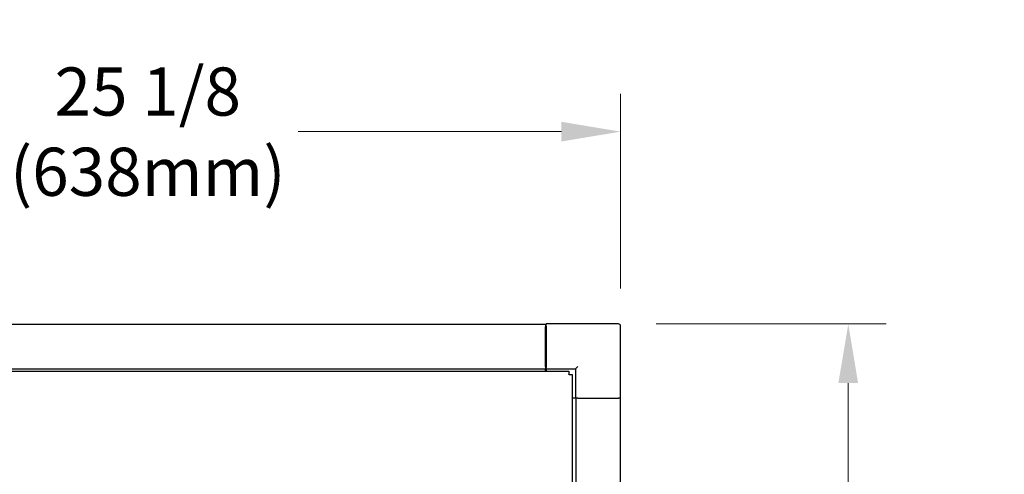
# Model space of a CAD drawing. Units: inches. Extents: x 23 to 267, y 29 to 163.
# Drawn here: x 46 to 72, y 101 to 113 of the extents above; entities that cross this region are included whole.
import ezdxf

# ---------------------------------------------------------------- set-up
doc = ezdxf.new("R2010")
doc.units = ezdxf.units.IN
doc.header["$LTSCALE"] = 16
doc.header["$MEASUREMENT"] = 0
doc.layers.add('Dimensions(ANSI)', color=7, linetype='Continuous', lineweight=18)
doc.layers.add('Visible Edges(ANSI)', color=7, linetype='Continuous', lineweight=25)
doc.styles.add('MESTEK', font='arial.ttf')
doc.dimstyles.new('MESTEK FRACTIONS', dxfattribs={"dimscale": 16, "dimtxt": 0.08, "dimasz": 0.098425, "dimexe": 0.063, "dimexo": 0.0625, "dimgap": 0.031496, "dimtad": 0, "dimtih": 1, "dimtoh": 1, "dimdec": 5, "dimrnd": 1e-08, "dimzin": 1, "dimdsep": 46, "dimlunit": 5, "dimtxsty": 'MESTEK', "dimcen": 0.09, "dimdle": 0.393701, "dimclrd": 7, "dimclre": 7, "dimclrt": 7, "dimadec": 0, "dimazin": 0, "dimtfac": 1, "dimtofl": 0, "dimtmove": 0, "dimatfit": 3, "dimfxl": 1, "dimfrac": 2, "dimtolj": 1, "dimtzin": 0, "dimlwd": 15, "dimlwe": 15, "dimarcsym": 0})

# ---------------------------------------------------------------- blocks, each defined once
blk = doc.blocks.new('*D25')
at = {"layer": 'Defpoints', "color": 0, "linetype": 'Continuous', "transparency": 16777216}
for p in [(61.721, 109.81), (36.596, 104.639), (61.721, 104.639)]:
    blk.add_point(p, dxfattribs=at)
at = {"layer": 'Dimensions(ANSI)', "color": 7, "linetype": 'Continuous', "lineweight": 15, "transparency": 16777216}
for p, q in [((36.596, 105.639), (36.596, 110.818)), ((61.721, 105.639), (61.721, 110.818)), ((38.171, 109.81), (45.164, 109.81)), ((60.146, 109.81), (53.152, 109.81))]:
    blk.add_line(p, q, dxfattribs=at)
at = {"layer": 'Dimensions(ANSI)', "color": 7, "linetype": 'Continuous', "transparency": 16777216}
for points in [[(38.171, 110.073), (38.171, 109.548), (36.596, 109.81)], [(60.146, 110.073), (60.146, 109.548), (61.721, 109.81)]]:
    blk.add_solid(points, dxfattribs=at)
at = {"layer": 'Dimensions(ANSI)', "color": 7, "linetype": 'Continuous', "lineweight": 18, "transparency": 16777216, "insert": (49.158, 109.81), "char_height": 1.28, "attachment_point": 5, "style": 'MESTEK'}
blk.add_mtext('\\A1;25 1/8\\P(638mm)', dxfattribs=at)
blk = doc.blocks.new('*D26')
at = {"layer": 'Defpoints', "color": 0, "linetype": 'Continuous', "transparency": 16777216}
for p in [(61.662, 104.698), (61.471, 49.744), (67.77, 49.744)]:
    blk.add_point(p, dxfattribs=at)
at = {"layer": 'Dimensions(ANSI)', "color": 7, "linetype": 'Continuous', "lineweight": 15, "transparency": 16777216}
for p, q in [((62.662, 104.698), (68.778, 104.698)), ((67.77, 103.123), (67.77, 82.88)), ((67.77, 51.319), (67.77, 78.061)), ((62.471, 49.744), (68.778, 49.744))]:
    blk.add_line(p, q, dxfattribs=at)
at = {"layer": 'Dimensions(ANSI)', "color": 7, "linetype": 'Continuous', "transparency": 16777216}
for points in [[(67.507, 103.123), (68.032, 103.123), (67.77, 104.698)], [(67.507, 51.319), (68.032, 51.319), (67.77, 49.744)]]:
    blk.add_solid(points, dxfattribs=at)
at = {"layer": 'Dimensions(ANSI)', "color": 7, "linetype": 'Continuous', "lineweight": 18, "transparency": 16777216, "insert": (67.77, 80.471), "char_height": 1.28, "attachment_point": 5, "style": 'MESTEK'}
blk.add_mtext('\\A1; 55"\\P(1397mm)', dxfattribs=at)

msp = doc.modelspace()

# ---------------------------------------------------------------- linework, layer by layer
at = {"layer": 'Visible Edges(ANSI)', "color": 7}
for p, q in [((59.7207012, 104.677841), (38.5957012, 104.677841)), ((59.7207012, 104.677841), (59.7207012, 104.6187859)), ((59.7457012, 104.6387859), (59.7457012, 104.6977859)), ((61.6617012, 104.6977859), (59.7457012, 104.6977859)), ((59.7407012, 104.6187859), (59.7207012, 104.6187859)), ((59.7207012, 103.5557937), (59.7207012, 104.6187859)), ((59.7407012, 104.5567859), (59.7407012, 104.6187859)), ((59.7407012, 104.5567859), (59.7407012, 103.5407859)), ((59.7457012, 104.6387859), (59.7457012, 103.5607859)), ((61.7207012, 102.7227859), (61.7207012, 104.6387859)), ((38.1112012, 103.4403014), (60.3478508, 103.4403014)), ((59.7207012, 103.4967386), (38.5957012, 103.4967386)), ((59.7207012, 103.5557937), (59.7207012, 103.4967386)), ((59.7407012, 103.5407859), (59.7207012, 103.5407859)), ((59.7207012, 103.4403014), (59.7207012, 103.4967386)), ((59.7457012, 103.5017859), (59.7457012, 103.5607859)), ((59.7457012, 103.5017859), (60.5247012, 103.5017859)), ((59.7457012, 103.5017859), (59.7457012, 103.4403014)), ((60.3478508, 103.4403014), (60.3478508, 103.3593014)), ((60.3478508, 103.3547859), (60.3478508, 103.3593014)), ((60.3523663, 103.3547859), (60.3478508, 103.3547859)), ((60.3523663, 103.3547859), (60.4333663, 103.3547859)), ((60.4333663, 103.3547859), (60.4333663, 87.5907859)), ((60.5247012, 103.5017859), (60.5837012, 103.5607859)), ((60.5247012, 103.5017859), (60.5247012, 102.7227859)), ((60.5247012, 102.7227859), (60.4333663, 102.7227859)), ((60.5837012, 102.7227859), (60.5247012, 102.7227859)), ((60.5305989, 102.7227859), (60.5305989, 88.2227859)), ((60.5837012, 102.7227859), (61.6617012, 102.7227859)), ((61.7207012, 102.7227859), (61.6617012, 102.7227859)), ((61.7117012, 102.7227859), (61.7117012, 88.2227859))]:
    msp.add_line(p, q, dxfattribs=at)
msp.add_arc((61.6617012, 104.6387859), 0.059, 0, 90, dxfattribs=at)

# ---------------------------------------------------------------- dimensions: what is measured, and where the dimension line sits
at = {"layer": 'Dimensions(ANSI)', "color": 7, "linetype": 'Continuous', "lineweight": 18}
for base, p1, p2, angle, text, override, picture, middle in [((61.7207012, 109.8100901), (36.5957012, 104.6387859), (61.7207012, 104.6387859), 180, '<>\\P(638mm)', {"dimtih": 0, "dimtoh": 0, "dimdec": 5, "dimtp": 0, "dimtm": 0, "dimtdec": 2, "dimatfit": 1}, '*D25', (49.1582012, 109.8100901)), ((67.7699138, 49.7437859), (61.6617012, 104.6977859), (61.4707012, 49.7437859), 90, ' 55"\\P(1397mm)', {"dimdec": 5, "dimtp": 0, "dimtm": 0, "dimtdec": 2, "dimatfit": 1}, '*D26', (67.7699138, 80.4707859))]:
    dim = msp.add_linear_dim(base=base, p1=p1, p2=p2, angle=angle, text=text, dimstyle='MESTEK FRACTIONS', override=override, dxfattribs=at)
    dim.commit()
    dim.dimension.update_dxf_attribs({"geometry": picture, "text_midpoint": middle, "dimtype": 160})

doc.saveas('drawing.dxf')
